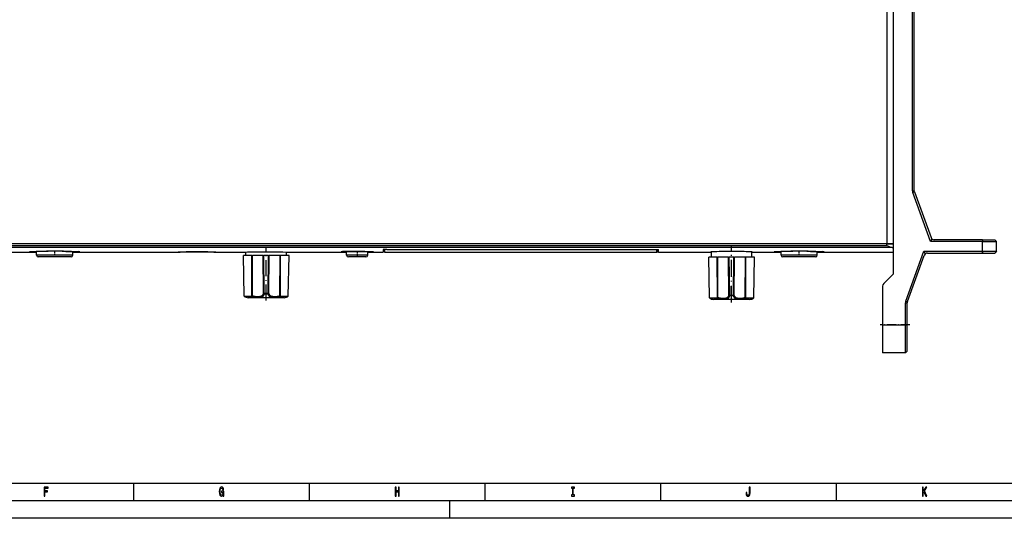
# Model space of a CAD drawing. Extents: x 0 to 841, y 0 to 594.
# Drawn here: x 278 to 558, y 0 to 142 of the extents above; entities that cross this region are included whole.
import ezdxf

# ---------------------------------------------------------------- set-up
doc = ezdxf.new("R2010")
doc.units = 0
doc.linetypes.add('DASHDOT', pattern=[18.5, 12, -3, 0.5, -3])
doc.layers.get('0').update_dxf_attribs({"linetype": 'CONTINUOUS'})

msp = doc.modelspace()

# ---------------------------------------------------------------- linework, layer by layer
at = {"color": 7}
for p, q in [((526.15, 256.12), (526.15, 69.52)), ((531.65, 93.26), (531.65, 256.12)), ((532.15, 93.26), (532.15, 256.12)), ((524.35, 242.42), (524.35, 78.12)), ((102.95, 77.18), (525.54, 77.18)), ((524.35, 78.12), (104.15, 78.12)), ((524.35, 78.12), (104.15, 78.12)), ((104.15, 77.68), (524.35, 77.68)), ((292.65, 75.81), (322.63, 75.81)), ((381.5, 75.81), (458.9, 75.81)), ((382, 76.58), (458.4, 76.58)), ((504.55, 75.81), (526.15, 75.81)), ((10, 10), (656, 10)), ((836, 5), (5, 5)), ((841, 0), (0, 0))]:
    msp.add_line(p, q, dxfattribs=at)
at = {"color": 7, "ltscale": 0.0125}
for p, q in [((531.65, 93.26), (532.15, 93.26)), ((531.74, 92.74), (532.21, 92.91)), ((551.55, 79.32), (551.55, 78.82)), ((551.55, 76.02), (551.55, 75.52)), ((529.74, 61.86), (530.21, 61.69)), ((529.65, 61.35), (530.15, 61.35)), ((529.65, 55.12), (530.15, 55.12))]:
    msp.add_line(p, q, dxfattribs=at)
at = {"color": 7, "ltscale": 0.370357}
msp.add_line((536.8, 78.82), (531.74, 92.74), dxfattribs=at)
at = {"color": 7, "ltscale": 0.344099}
msp.add_line((532.21, 92.91), (536.91, 79.98), dxfattribs=at)
at = {"color": 7, "ltscale": 0.020779}
msp.add_line((536.8, 78.82), (537.28, 79.5), dxfattribs=at)
at = {"color": 7, "ltscale": 0.368568}
msp.add_line((551.55, 78.82), (536.8, 78.82), dxfattribs=at)
at = {"color": 7, "ltscale": 0.342311}
msp.add_line((551.55, 79.32), (537.85, 79.32), dxfattribs=at)
at = {"color": 7, "linetype": 'DASHDOT', "ltscale": 0.015015}
msp.add_line((551.55, 79.37), (551.55, 78.77), dxfattribs=at)
at = {"color": 7, "ltscale": 0.0875}
for p, q in [((551.55, 79.32), (555.05, 79.32)), ((551.55, 75.52), (555.05, 75.52))]:
    msp.add_line(p, q, dxfattribs=at)
at = {"color": 7, "ltscale": 0.07}
for p, q in [((551.55, 76.02), (551.55, 78.82)), ((555.55, 76.02), (555.55, 78.82))]:
    msp.add_line(p, q, dxfattribs=at)
at = {"color": 7, "ltscale": 0.1}
for p, q in [((551.55, 78.82), (555.55, 78.82)), ((551.55, 76.02), (555.55, 76.02))]:
    msp.add_line(p, q, dxfattribs=at)
at = {"color": 7, "ltscale": 0.017678}
for p, q in [((555.05, 79.32), (555.55, 78.82)), ((555.55, 76.02), (555.05, 75.52)), ((529.65, 47.12), (530.15, 47.62))]:
    msp.add_line(p, q, dxfattribs=at)
at = {"color": 7, "ltscale": 0.20875}
for p, q in [((274, 75.81), (282.35, 75.81)), ((485.9, 75.81), (494.25, 75.81))]:
    msp.add_line(p, q, dxfattribs=at)
at = {"color": 7, "ltscale": 0.000498581}
for p, q in [((280.5, 75.89), (280.5, 75.91)), ((294.5, 75.89), (294.5, 75.91)), ((492.4, 75.89), (492.4, 75.91)), ((506.4, 75.89), (506.4, 75.91))]:
    msp.add_line(p, q, dxfattribs=at)
at = {"color": 7, "ltscale": 0.024944}
for p, q in [((282.35, 74.92), (282.35, 75.92)), ((292.65, 74.92), (292.65, 75.92)), ((494.25, 74.92), (494.25, 75.92)), ((504.55, 74.92), (504.55, 75.92))]:
    msp.add_line(p, q, dxfattribs=at)
at = {"color": 7, "linetype": 'DASHDOT', "ltscale": 0.035747}
for p, q in [((287.5, 74.8), (287.5, 76.23)), ((499.4, 74.8), (499.4, 76.23))]:
    msp.add_line(p, q, dxfattribs=at)
at = {"color": 7, "ltscale": 0.000838602}
msp.add_line((322.6, 75.81), (322.63, 75.81), dxfattribs=at)
at = {"color": 7, "linetype": 'DASHDOT', "ltscale": 0.001814}
msp.add_line((328, 75.87), (328, 75.8), dxfattribs=at)
at = {"color": 7, "ltscale": 0.000839365}
msp.add_line((333.36, 75.81), (333.4, 75.81), dxfattribs=at)
at = {"color": 7, "ltscale": 0.209093}
msp.add_line((333.36, 75.81), (341.73, 75.81), dxfattribs=at)
at = {"color": 7, "ltscale": 0.000754694}
msp.add_line((341.7, 75.81), (341.73, 75.81), dxfattribs=at)
at = {"color": 7, "ltscale": 0.005499}
msp.add_line((341.73, 75.81), (341.95, 75.81), dxfattribs=at)
at = {"color": 7, "ltscale": 0.02486}
for p, q in [((341.95, 74.82), (341.95, 75.82)), ((353.45, 74.82), (353.45, 75.82))]:
    msp.add_line(p, q, dxfattribs=at)
at = {"color": 7, "linetype": 'DASHDOT', "ltscale": 0.378564}
msp.add_line((347.7, 61.98), (347.7, 77.13), dxfattribs=at)
at = {"color": 7, "ltscale": 0.005498}
msp.add_line((353.45, 75.81), (353.67, 75.81), dxfattribs=at)
at = {"color": 7, "ltscale": 0.000755457}
msp.add_line((353.67, 75.81), (353.7, 75.81), dxfattribs=at)
at = {"color": 7, "ltscale": 0.423255}
msp.add_line((353.67, 75.81), (370.6, 75.81), dxfattribs=at)
at = {"color": 7, "ltscale": 0.000502777}
for p, q in [((369.15, 75.88), (369.15, 75.9)), ((378.05, 75.88), (378.05, 75.9))]:
    msp.add_line(p, q, dxfattribs=at)
at = {"color": 7, "ltscale": 0.024552}
msp.add_line((370.6, 74.92), (370.6, 75.9), dxfattribs=at)
at = {"color": 7, "linetype": 'DASHDOT', "ltscale": 0.04763}
msp.add_line((373.6, 76.17), (373.6, 74.26), dxfattribs=at)
at = {"color": 7, "ltscale": 0.024551}
msp.add_line((376.6, 74.92), (376.6, 75.9), dxfattribs=at)
at = {"color": 7, "ltscale": 0.11}
msp.add_line((376.6, 75.81), (381, 75.81), dxfattribs=at)
at = {"color": 7, "ltscale": 0.017528}
for p, q in [((381, 76.51), (381, 75.81)), ((459.4, 75.81), (459.4, 76.51))]:
    msp.add_line(p, q, dxfattribs=at)
at = {"color": 7, "ltscale": 0.01092}
for p, q in [((381.2, 76.11), (381.2, 76.55)), ((459.2, 76.11), (459.2, 76.55))]:
    msp.add_line(p, q, dxfattribs=at)
at = {"color": 7, "ltscale": 0.018901}
for p, q in [((381.5, 75.81), (381.5, 76.57)), ((458.9, 75.81), (458.9, 76.57))]:
    msp.add_line(p, q, dxfattribs=at)
at = {"color": 7, "ltscale": 0.374999}
msp.add_line((459.4, 75.81), (474.4, 75.81), dxfattribs=at)
at = {"color": 7, "ltscale": 0.039881}
for p, q in [((474.4, 74.32), (474.4, 75.92)), ((485.9, 74.32), (485.9, 75.92))]:
    msp.add_line(p, q, dxfattribs=at)
at = {"color": 7, "linetype": 'DASHDOT', "ltscale": 0.398692}
msp.add_line((480.15, 61.42), (480.15, 77.37), dxfattribs=at)
at = {"color": 7, "ltscale": 0.045}
for p, q in [((524.35, 78.12), (526.15, 78.12)), ((526.15, 78.12), (524.35, 78.12))]:
    msp.add_line(p, q, dxfattribs=at)
at = {"color": 7, "ltscale": 0.01115}
msp.add_line((524.35, 77.68), (524.35, 78.12), dxfattribs=at)
at = {"color": 7, "ltscale": 0.376807}
msp.add_line((529.74, 61.86), (534.89, 76.02), dxfattribs=at)
at = {"color": 7, "ltscale": 0.020778}
msp.add_line((535.37, 75.34), (534.89, 76.02), dxfattribs=at)
at = {"color": 7, "ltscale": 0.416362}
msp.add_line((534.89, 76.02), (551.55, 76.02), dxfattribs=at)
at = {"color": 7, "linetype": 'DASHDOT', "ltscale": 0.015}
msp.add_line((551.55, 75.47), (551.55, 76.07), dxfattribs=at)
at = {"color": 7, "ltscale": 0.190476}
for p, q in [((289.97, 74.92), (282.35, 74.92)), ((501.87, 74.92), (494.25, 74.92))]:
    msp.add_line(p, q, dxfattribs=at)
at = {"color": 7, "ltscale": 0.171983}
for p, q in [((289.73, 74.42), (282.85, 74.42)), ((501.63, 74.42), (494.75, 74.42))]:
    msp.add_line(p, q, dxfattribs=at)
at = {"color": 7, "ltscale": 0.060517}
for p, q in [((292.15, 74.42), (289.73, 74.42)), ((504.05, 74.42), (501.63, 74.42))]:
    msp.add_line(p, q, dxfattribs=at)
at = {"color": 7, "ltscale": 0.067024}
for p, q in [((292.65, 74.92), (289.97, 74.92)), ((504.55, 74.92), (501.87, 74.92))]:
    msp.add_line(p, q, dxfattribs=at)
at = {"color": 7, "ltscale": 0.059682}
for p, q in [((343.58, 74.82), (341.2, 74.82)), ((354.2, 74.82), (351.81, 74.82))]:
    msp.add_line(p, q, dxfattribs=at)
at = {"color": 7, "ltscale": 0.289413}
for p, q in [((341.4, 63.25), (341.2, 74.82)), ((353.99, 63.25), (354.2, 74.82)), ((473.85, 62.75), (473.65, 74.32)), ((486.44, 62.75), (486.65, 74.32))]:
    msp.add_line(p, q, dxfattribs=at)
at = {"color": 7, "ltscale": 0.288606}
for p, q in [((343.66, 63.28), (343.58, 74.82)), ((351.73, 63.28), (351.81, 74.82)), ((476.1, 62.78), (476.02, 74.32)), ((484.17, 62.78), (484.25, 74.32))]:
    msp.add_line(p, q, dxfattribs=at)
at = {"color": 7, "ltscale": 0.004336}
for p, q in [((343.58, 74.82), (343.76, 74.82)), ((351.64, 74.82), (351.81, 74.82))]:
    msp.add_line(p, q, dxfattribs=at)
at = {"color": 7, "ltscale": 0.285699}
for p, q in [((343.83, 63.39), (343.76, 74.82)), ((351.56, 63.39), (351.64, 74.82)), ((476.27, 62.89), (476.2, 74.32)), ((484, 62.89), (484.08, 74.32))]:
    msp.add_line(p, q, dxfattribs=at)
at = {"color": 7, "ltscale": 0.077168}
for p, q in [((346.84, 74.82), (343.76, 74.82)), ((351.64, 74.82), (348.55, 74.82))]:
    msp.add_line(p, q, dxfattribs=at)
at = {"color": 7, "ltscale": 0.00552}
msp.add_line((346.84, 74.82), (347.06, 74.82), dxfattribs=at)
at = {"color": 7, "ltscale": 0.271528}
for p, q in [((346.95, 63.96), (346.84, 74.82)), ((347.17, 63.96), (347.06, 74.82)), ((348.22, 63.96), (348.33, 74.82)), ((348.44, 63.96), (348.55, 74.82)), ((479.39, 63.46), (479.28, 74.32)), ((480.66, 63.46), (480.77, 74.32)), ((480.88, 63.46), (480.99, 74.32))]:
    msp.add_line(p, q, dxfattribs=at)
at = {"color": 7, "ltscale": 0.031589}
msp.add_line((348.33, 74.82), (347.06, 74.82), dxfattribs=at)
at = {"color": 7, "ltscale": 0.005519}
msp.add_line((348.33, 74.82), (348.55, 74.82), dxfattribs=at)
at = {"color": 7, "ltscale": 0.009181}
msp.add_line((370.96, 74.92), (370.6, 74.92), dxfattribs=at)
at = {"color": 7, "ltscale": 0.140819}
msp.add_line((376.6, 74.92), (370.96, 74.92), dxfattribs=at)
at = {"color": 7, "ltscale": 0.007652}
msp.add_line((371.4, 74.42), (371.1, 74.42), dxfattribs=at)
at = {"color": 7, "ltscale": 0.117348}
msp.add_line((376.1, 74.42), (371.4, 74.42), dxfattribs=at)
at = {"color": 7, "ltscale": 0.059451}
msp.add_line((476.02, 74.32), (473.65, 74.32), dxfattribs=at)
at = {"color": 7, "ltscale": 0.004333}
msp.add_line((476.02, 74.32), (476.2, 74.32), dxfattribs=at)
at = {"color": 7, "ltscale": 0.077088}
msp.add_line((479.28, 74.32), (476.2, 74.32), dxfattribs=at)
at = {"color": 7, "ltscale": 0.005513}
msp.add_line((479.28, 74.32), (479.5, 74.32), dxfattribs=at)
at = {"color": 7, "ltscale": 0.03159}
msp.add_line((480.77, 74.32), (479.5, 74.32), dxfattribs=at)
at = {"color": 7, "ltscale": 0.271529}
msp.add_line((479.61, 63.46), (479.5, 74.32), dxfattribs=at)
at = {"color": 7, "ltscale": 0.005525}
msp.add_line((480.77, 74.32), (480.99, 74.32), dxfattribs=at)
at = {"color": 7, "ltscale": 0.077248}
msp.add_line((484.08, 74.32), (480.99, 74.32), dxfattribs=at)
at = {"color": 7, "ltscale": 0.004338}
msp.add_line((484.08, 74.32), (484.25, 74.32), dxfattribs=at)
at = {"color": 7, "ltscale": 0.059914}
msp.add_line((486.65, 74.32), (484.25, 74.32), dxfattribs=at)
at = {"color": 7, "ltscale": 0.350549}
msp.add_line((530.21, 61.69), (535, 74.86), dxfattribs=at)
at = {"color": 7, "ltscale": 0.390105}
msp.add_line((535.94, 75.52), (551.55, 75.52), dxfattribs=at)
at = {"color": 7, "ltscale": 0.095712}
msp.add_line((523.44, 66.81), (526.15, 69.52), dxfattribs=at)
at = {"color": 7, "ltscale": 0.274644}
msp.add_line((523.15, 66.11), (523.15, 55.12), dxfattribs=at)
at = {"color": 7, "ltscale": 0.05381}
for p, q in [((341.4, 63.25), (343.55, 63.25)), ((351.84, 63.25), (353.99, 63.25))]:
    msp.add_line(p, q, dxfattribs=at)
at = {"color": 7, "ltscale": 0.150268}
msp.add_line((348.61, 62.82), (342.6, 62.82), dxfattribs=at)
at = {"color": 7, "ltscale": 0.005164}
for p, q in [((343.66, 63.28), (343.83, 63.39)), ((351.56, 63.39), (351.73, 63.28))]:
    msp.add_line(p, q, dxfattribs=at)
at = {"color": 7, "ltscale": 0.001988}
for p, q in [((347.12, 63.9), (347.17, 63.96)), ((348.22, 63.96), (348.28, 63.9)), ((480.66, 63.46), (480.71, 63.4))]:
    msp.add_line(p, q, dxfattribs=at)
at = {"color": 7, "ltscale": 0.002491}
for p, q in [((347.18, 63.82), (347.12, 63.9)), ((348.22, 63.82), (348.28, 63.9)), ((480.65, 63.32), (480.71, 63.4))]:
    msp.add_line(p, q, dxfattribs=at)
at = {"color": 7, "ltscale": 0.026157}
for p, q in [((348.22, 63.96), (347.17, 63.96)), ((480.66, 63.46), (479.61, 63.46))]:
    msp.add_line(p, q, dxfattribs=at)
at = {"color": 7, "ltscale": 0.026021}
for p, q in [((348.22, 63.82), (347.18, 63.82)), ((480.65, 63.32), (479.61, 63.32))]:
    msp.add_line(p, q, dxfattribs=at)
at = {"color": 7, "ltscale": 0.104732}
msp.add_line((352.8, 62.82), (348.61, 62.82), dxfattribs=at)
at = {"color": 7, "ltscale": 0.053592}
msp.add_line((473.85, 62.75), (475.99, 62.75), dxfattribs=at)
at = {"color": 7, "ltscale": 0.150037}
msp.add_line((481.05, 62.32), (475.05, 62.32), dxfattribs=at)
at = {"color": 7, "ltscale": 0.005161}
msp.add_line((476.1, 62.78), (476.27, 62.89), dxfattribs=at)
at = {"color": 7, "ltscale": 0.001987}
msp.add_line((479.55, 63.4), (479.61, 63.46), dxfattribs=at)
at = {"color": 7, "ltscale": 0.002492}
msp.add_line((479.61, 63.32), (479.55, 63.4), dxfattribs=at)
at = {"color": 7, "ltscale": 0.104962}
msp.add_line((485.25, 62.32), (481.05, 62.32), dxfattribs=at)
at = {"color": 7, "ltscale": 0.005166}
msp.add_line((484, 62.89), (484.17, 62.78), dxfattribs=at)
at = {"color": 7, "ltscale": 0.054028}
msp.add_line((484.28, 62.75), (486.44, 62.75), dxfattribs=at)
at = {"color": 7, "ltscale": 0.155592}
for p, q in [((529.65, 55.12), (529.65, 61.35)), ((530.15, 55.12), (530.15, 61.35))]:
    msp.add_line(p, q, dxfattribs=at)
at = {"color": 7, "linetype": 'DASHDOT', "ltscale": 0.210014}
msp.add_line((530.85, 55.12), (522.45, 55.12), dxfattribs=at)
at = {"color": 7, "ltscale": 0.2}
for p, q in [((523.15, 55.12), (523.15, 47.12)), ((529.65, 47.12), (529.65, 55.12))]:
    msp.add_line(p, q, dxfattribs=at)
at = {"color": 7, "ltscale": 0.1625}
for p, q in [((523.15, 55.12), (529.65, 55.12)), ((529.65, 47.12), (523.15, 47.12))]:
    msp.add_line(p, q, dxfattribs=at)
at = {"color": 7, "ltscale": 0.1875}
msp.add_line((530.15, 47.62), (530.15, 55.12), dxfattribs=at)
at = {"color": 7, "ltscale": 0.125}
for p, q in [((310, 5), (310, 10)), ((360, 5), (360, 10)), ((410, 5), (410, 10)), ((460, 5), (460, 10)), ((510, 5), (510, 10)), ((400, 0), (400, 5))]:
    msp.add_line(p, q, dxfattribs=at)
at = {"color": 7}
for points in [[(280.35, 75.88), (280.35, 75.88), (280.35, 75.88), (280.35, 75.88), (280.38, 75.89), (280.42, 75.9), (280.47, 75.91), (280.54, 75.92), (280.73, 75.93), (280.97, 75.95), (281.28, 75.97), (281.63, 75.99), (282.27, 76.02), (283, 76.05), (283.82, 76.07), (284.72, 76.09), (285.67, 76.1), (286.66, 76.11), (287.66, 76.11), (288.66, 76.11), (289.64, 76.1), (290.58, 76.08), (291.45, 76.06), (292.25, 76.04), (292.95, 76.01), (293.36, 75.99), (293.72, 75.97), (294.02, 75.95), (294.26, 75.93), (294.45, 75.92), (294.52, 75.91), (294.58, 75.9), (294.61, 75.89), (294.64, 75.88), (294.64, 75.88), (294.65, 75.88), (294.65, 75.88)], [(282.35, 75.81), (281.65, 75.82), (281.26, 75.82), (280.94, 75.83), (280.68, 75.84), (280.58, 75.84), (280.49, 75.85), (280.43, 75.85), (280.38, 75.86), (280.36, 75.86), (280.36, 75.87), (280.35, 75.87), (280.35, 75.87), (280.35, 75.88)], [(280.5, 75.89), (280.5, 75.89), (280.5, 75.89), (280.5, 75.88), (280.53, 75.88), (280.56, 75.87), (280.62, 75.86), (280.77, 75.85), (280.97, 75.85), (281.24, 75.84), (281.56, 75.83), (281.93, 75.83), (282.35, 75.83)], [(290.04, 76.03), (289.34, 76.04), (288.61, 76.05), (287.59, 76.05), (286.58, 76.05), (285.83, 76.04), (285.13, 76.03), (284.47, 76.01), (283.87, 76), (283.35, 75.98), (282.92, 75.96), (282.69, 75.95), (282.49, 75.93), (282.35, 75.92), (282.29, 75.91), (282.25, 75.91), (282.22, 75.9), (282.2, 75.9), (282.2, 75.89), (282.2, 75.89), (282.2, 75.89)], [(290.04, 76.03), (290.69, 76.01), (291.27, 75.99), (291.77, 75.97), (292.18, 75.95), (292.4, 75.94), (292.57, 75.93), (292.64, 75.92), (292.7, 75.91), (292.74, 75.91), (292.77, 75.9), (292.79, 75.9), (292.79, 75.89), (292.8, 75.89)], [(292.65, 75.83), (293.06, 75.83), (293.43, 75.83), (293.75, 75.84), (294.02, 75.85), (294.23, 75.85), (294.38, 75.86), (294.44, 75.87), (294.47, 75.88), (294.49, 75.88), (294.49, 75.89), (294.5, 75.89), (294.5, 75.89)], [(294.65, 75.88), (294.65, 75.87), (294.64, 75.87), (294.64, 75.87), (294.63, 75.86), (294.61, 75.86), (294.56, 75.85), (294.5, 75.85), (294.41, 75.84), (294.31, 75.84), (294.06, 75.83), (293.73, 75.82), (293.34, 75.82), (292.65, 75.81)], [(322.6, 75.81), (322.6, 75.81), (322.62, 75.81), (322.74, 75.81), (323.18, 75.82), (324.22, 75.84), (325.44, 75.85), (326.87, 75.86), (328.12, 75.87), (329.37, 75.86), (330.77, 75.85), (331.95, 75.84), (332.81, 75.82), (333.25, 75.81), (333.37, 75.81), (333.39, 75.81), (333.4, 75.81)], [(333.36, 75.81), (333.22, 75.81), (332.64, 75.81), (331.1, 75.83), (329.5, 75.84), (328, 75.85), (326.49, 75.84), (324.89, 75.83), (323.23, 75.81), (322.77, 75.81), (322.63, 75.81)], [(341.7, 75.81), (341.7, 75.81), (341.72, 75.81), (341.86, 75.81), (342.34, 75.83), (343.31, 75.84), (344.62, 75.86), (345.9, 75.87), (347.27, 75.88), (348.68, 75.88), (350.02, 75.87), (351.25, 75.86), (352.45, 75.84), (353.28, 75.82), (353.59, 75.81), (353.68, 75.81), (353.69, 75.81), (353.7, 75.81)], [(369, 75.88), (369, 75.88), (369, 75.88), (369.02, 75.88), (369.04, 75.89), (369.08, 75.89), (369.18, 75.91), (369.32, 75.92), (369.59, 75.93), (369.95, 75.95), (370.38, 75.96), (371.05, 75.98), (371.81, 76), (372.63, 76), (373.49, 76.01), (374.35, 76.01), (375.18, 76), (375.96, 75.99), (376.65, 75.97), (377.1, 75.95), (377.49, 75.94), (377.79, 75.92), (377.95, 75.91), (378.07, 75.9), (378.12, 75.89), (378.15, 75.89), (378.18, 75.88), (378.19, 75.88), (378.19, 75.88), (378.2, 75.88)], [(370.6, 75.82), (369.96, 75.83), (369.57, 75.84), (369.37, 75.84), (369.21, 75.85), (369.09, 75.86), (369.05, 75.86), (369.02, 75.87), (369, 75.87), (369, 75.87), (369, 75.88)], [(375.73, 75.99), (374.94, 76), (374.11, 76.01), (373.25, 76.01), (372.41, 76), (371.61, 75.99), (370.88, 75.98), (370.26, 75.96), (369.87, 75.94), (369.56, 75.93), (369.4, 75.92), (369.27, 75.91), (369.23, 75.9), (369.19, 75.9), (369.17, 75.89), (369.15, 75.89), (369.15, 75.88), (369.15, 75.88)], [(369.15, 75.88), (369.15, 75.88), (369.15, 75.88), (369.17, 75.87), (369.2, 75.87), (369.24, 75.86), (369.36, 75.86), (369.52, 75.85), (369.85, 75.84), (370.27, 75.84), (370.6, 75.83)], [(375.11, 75.95), (374.4, 75.96), (373.65, 75.96), (372.9, 75.96), (372.19, 75.95), (371.56, 75.94), (371.13, 75.93), (370.8, 75.92), (370.62, 75.91), (370.54, 75.9), (370.48, 75.89), (370.46, 75.89), (370.45, 75.89), (370.45, 75.88), (370.45, 75.88)], [(375.11, 75.95), (375.73, 75.94), (376.14, 75.93), (376.38, 75.92), (376.57, 75.91), (376.65, 75.9), (376.71, 75.89), (376.73, 75.89), (376.74, 75.89), (376.75, 75.88), (376.75, 75.88)], [(375.73, 75.99), (376.44, 75.97), (376.91, 75.96), (377.31, 75.94), (377.63, 75.93), (377.79, 75.92), (377.91, 75.91), (377.96, 75.9), (378, 75.9), (378.03, 75.89), (378.04, 75.89), (378.04, 75.88), (378.05, 75.88)], [(378.2, 75.88), (378.19, 75.87), (378.19, 75.87), (378.17, 75.87), (378.14, 75.86), (378.1, 75.86), (377.99, 75.85), (377.82, 75.84), (377.5, 75.83), (377.09, 75.83), (376.6, 75.82)], [(378.05, 75.88), (378.04, 75.88), (378.04, 75.88), (378.02, 75.87), (377.99, 75.87), (377.95, 75.86), (377.83, 75.86), (377.67, 75.85), (377.34, 75.84), (376.92, 75.84), (376.6, 75.83)], [(382, 76.58), (381.69, 76.57), (381.44, 76.57), (381.27, 76.56), (381.16, 76.55), (381.08, 76.54), (381.03, 76.53), (381.01, 76.52), (381, 76.51), (381, 76.51), (381, 76.51)], [(381.32, 75.87), (381.12, 75.86), (381.03, 75.86), (381.01, 75.85), (381, 75.85), (381, 75.85), (381, 75.85)], [(458.4, 76.58), (458.71, 76.57), (458.95, 76.57), (459.12, 76.56), (459.23, 76.55), (459.32, 76.54), (459.36, 76.53), (459.38, 76.52), (459.39, 76.51), (459.4, 76.51), (459.4, 76.51)], [(459.07, 75.87), (459.27, 75.86), (459.36, 75.86), (459.39, 75.85), (459.39, 75.85), (459.4, 75.85), (459.4, 75.85)], [(474.15, 75.88), (474.15, 75.88), (474.15, 75.88), (474.15, 75.88), (474.17, 75.89), (474.21, 75.89), (474.25, 75.9), (474.31, 75.91), (474.47, 75.92), (474.67, 75.94), (474.93, 75.95), (475.39, 75.98), (475.95, 76), (476.6, 76.02), (477.31, 76.03), (478.08, 76.05), (478.89, 76.06), (479.72, 76.06), (480.57, 76.06), (481.4, 76.06), (482.21, 76.05), (482.98, 76.03), (483.7, 76.02), (484.34, 76), (484.9, 75.98), (485.37, 75.95), (485.62, 75.94), (485.83, 75.92), (485.98, 75.91), (486.04, 75.9), (486.09, 75.89), (486.12, 75.89), (486.14, 75.88), (486.14, 75.88), (486.15, 75.88), (486.15, 75.88)], [(492.25, 75.88), (492.25, 75.88), (492.25, 75.88), (492.25, 75.88), (492.28, 75.89), (492.32, 75.9), (492.37, 75.91), (492.44, 75.92), (492.63, 75.93), (492.87, 75.95), (493.18, 75.97), (493.53, 75.99), (494.17, 76.02), (494.9, 76.05), (495.72, 76.07), (496.62, 76.09), (497.57, 76.1), (498.56, 76.11), (499.56, 76.11), (500.56, 76.11), (501.54, 76.1), (502.48, 76.08), (503.35, 76.06), (504.15, 76.04), (504.85, 76.01), (505.26, 75.99), (505.62, 75.97), (505.92, 75.95), (506.16, 75.93), (506.35, 75.92), (506.42, 75.91), (506.48, 75.9), (506.51, 75.89), (506.54, 75.88), (506.54, 75.88), (506.55, 75.88), (506.55, 75.88)], [(494.25, 75.81), (493.55, 75.82), (493.16, 75.82), (492.84, 75.83), (492.58, 75.84), (492.48, 75.84), (492.39, 75.85), (492.33, 75.85), (492.28, 75.86), (492.26, 75.86), (492.26, 75.87), (492.25, 75.87), (492.25, 75.87), (492.25, 75.88)], [(492.4, 75.89), (492.4, 75.89), (492.4, 75.89), (492.4, 75.88), (492.43, 75.88), (492.46, 75.87), (492.52, 75.86), (492.67, 75.85), (492.87, 75.85), (493.14, 75.84), (493.46, 75.83), (493.83, 75.83), (494.25, 75.83)], [(501.94, 76.03), (501.24, 76.04), (500.51, 76.05), (499.49, 76.05), (498.48, 76.05), (497.73, 76.04), (497.03, 76.03), (496.37, 76.01), (495.77, 76), (495.25, 75.98), (494.82, 75.96), (494.59, 75.95), (494.39, 75.93), (494.25, 75.92), (494.19, 75.91), (494.15, 75.91), (494.12, 75.9), (494.1, 75.9), (494.1, 75.89), (494.1, 75.89), (494.1, 75.89)], [(501.94, 76.03), (502.59, 76.01), (503.17, 75.99), (503.67, 75.97), (504.08, 75.95), (504.3, 75.94), (504.47, 75.93), (504.54, 75.92), (504.6, 75.91), (504.64, 75.91), (504.67, 75.9), (504.69, 75.9), (504.69, 75.89), (504.7, 75.89)], [(504.55, 75.83), (504.96, 75.83), (505.33, 75.83), (505.65, 75.84), (505.92, 75.85), (506.13, 75.85), (506.28, 75.86), (506.34, 75.87), (506.37, 75.88), (506.39, 75.88), (506.39, 75.89), (506.4, 75.89), (506.4, 75.89)], [(506.55, 75.88), (506.55, 75.87), (506.54, 75.87), (506.54, 75.87), (506.53, 75.86), (506.51, 75.86), (506.46, 75.85), (506.4, 75.85), (506.31, 75.84), (506.21, 75.84), (505.96, 75.83), (505.63, 75.82), (505.24, 75.82), (504.55, 75.81)], [(524.35, 77.68), (524.59, 77.55), (524.76, 77.46), (524.92, 77.38), (525, 77.35), (525.08, 77.31), (525.16, 77.28), (525.24, 77.25), (525.32, 77.22), (525.39, 77.2), (525.47, 77.19), (525.54, 77.18)], [(525.54, 77.18), (525.72, 77.16), (525.87, 77.14), (525.95, 77.13), (526.02, 77.11), (526.08, 77.1), (526.1, 77.09), (526.11, 77.08), (526.13, 77.07), (526.14, 77.07), (526.14, 77.06), (526.15, 77.05)], [(343.55, 63.25), (343.62, 63.21), (343.7, 63.17), (343.77, 63.14), (343.85, 63.11), (343.93, 63.08), (344, 63.05), (344.08, 63.03), (344.16, 63.01), (344.24, 62.99), (344.32, 62.97), (344.48, 62.94), (344.64, 62.92), (344.8, 62.91), (344.95, 62.89), (345.11, 62.89), (345.26, 62.88), (345.4, 62.88), (345.55, 62.88), (345.69, 62.89), (345.83, 62.9), (345.96, 62.91), (346.09, 62.93), (346.21, 62.95), (346.27, 62.97), (346.33, 62.98), (346.39, 63), (346.45, 63.02), (346.51, 63.04), (346.56, 63.07), (346.61, 63.1), (346.66, 63.13), (346.71, 63.16), (346.76, 63.19), (346.81, 63.23), (346.85, 63.27), (346.89, 63.32), (346.93, 63.36), (346.97, 63.41), (347.01, 63.46), (347.04, 63.52), (347.07, 63.57), (347.1, 63.63), (347.13, 63.7), (347.15, 63.76), (347.18, 63.82)], [(343.83, 63.39), (343.9, 63.36), (343.98, 63.34), (344.05, 63.31), (344.13, 63.29), (344.2, 63.27), (344.28, 63.25), (344.36, 63.24), (344.44, 63.23), (344.59, 63.2), (344.75, 63.19), (344.9, 63.18), (345.06, 63.17), (345.21, 63.17), (345.36, 63.17), (345.5, 63.17), (345.65, 63.18), (345.79, 63.19), (345.92, 63.2), (345.99, 63.21), (346.05, 63.22), (346.12, 63.24), (346.18, 63.25), (346.24, 63.27), (346.3, 63.29), (346.35, 63.31), (346.41, 63.34), (346.46, 63.36), (346.51, 63.39), (346.56, 63.42), (346.61, 63.46), (346.66, 63.5), (346.7, 63.54), (346.74, 63.58), (346.78, 63.63), (346.81, 63.68), (346.84, 63.73), (346.87, 63.78), (346.9, 63.84), (346.93, 63.9), (346.95, 63.96)], [(348.22, 63.82), (348.26, 63.72), (348.28, 63.66), (348.3, 63.61), (348.33, 63.56), (348.35, 63.52), (348.38, 63.47), (348.41, 63.43), (348.44, 63.39), (348.47, 63.35), (348.51, 63.31), (348.54, 63.27), (348.58, 63.24), (348.62, 63.2), (348.66, 63.17), (348.7, 63.15), (348.74, 63.12), (348.78, 63.09)], [(348.44, 63.96), (348.48, 63.87), (348.52, 63.78), (348.54, 63.74), (348.57, 63.7), (348.59, 63.66), (348.62, 63.63), (348.65, 63.59), (348.68, 63.56), (348.71, 63.53), (348.74, 63.5), (348.77, 63.47), (348.81, 63.44), (348.84, 63.41), (348.88, 63.39), (348.96, 63.35)], [(348.78, 63.09), (348.83, 63.07), (348.89, 63.04), (348.94, 63.02), (349, 63), (349.05, 62.98), (349.11, 62.97), (349.17, 62.95), (349.23, 62.94), (349.36, 62.92), (349.48, 62.9), (349.62, 62.89), (349.75, 62.89), (349.89, 62.88), (350.03, 62.88), (350.18, 62.88), (350.32, 62.89), (350.47, 62.9), (350.62, 62.91), (350.78, 62.93), (350.93, 62.95), (351.09, 62.98), (351.17, 62.99), (351.24, 63.01), (351.32, 63.03), (351.4, 63.06), (351.48, 63.08), (351.55, 63.11), (351.63, 63.14), (351.7, 63.17), (351.77, 63.21), (351.84, 63.25)], [(348.96, 63.35), (349.02, 63.32), (349.07, 63.3), (349.13, 63.28), (349.19, 63.26), (349.26, 63.24), (349.32, 63.23), (349.38, 63.22), (349.45, 63.21), (349.59, 63.19), (349.73, 63.18), (349.87, 63.17), (350.02, 63.17), (350.17, 63.17), (350.32, 63.17), (350.48, 63.18), (350.63, 63.19), (350.79, 63.2), (350.95, 63.22), (351.03, 63.24), (351.11, 63.25), (351.18, 63.27), (351.26, 63.29), (351.34, 63.31), (351.41, 63.34), (351.49, 63.36), (351.56, 63.39)], [(475.99, 62.75), (476.06, 62.71), (476.14, 62.67), (476.21, 62.64), (476.29, 62.61), (476.37, 62.58), (476.45, 62.55), (476.52, 62.53), (476.6, 62.51), (476.68, 62.49), (476.76, 62.47), (476.92, 62.44), (477.08, 62.42), (477.24, 62.41), (477.39, 62.39), (477.55, 62.39), (477.7, 62.38), (477.84, 62.38), (477.99, 62.38), (478.13, 62.39), (478.27, 62.4), (478.4, 62.41), (478.53, 62.43), (478.65, 62.45), (478.71, 62.47), (478.77, 62.48), (478.83, 62.5), (478.89, 62.52), (478.95, 62.54), (479, 62.57), (479.05, 62.6), (479.1, 62.63), (479.15, 62.66), (479.2, 62.69), (479.25, 62.73), (479.29, 62.77), (479.33, 62.82), (479.37, 62.86), (479.41, 62.91), (479.44, 62.96), (479.48, 63.02), (479.51, 63.07), (479.54, 63.13), (479.57, 63.2), (479.59, 63.26), (479.61, 63.32)], [(476.27, 62.89), (476.34, 62.86), (476.42, 62.84), (476.49, 62.81), (476.57, 62.79), (476.64, 62.77), (476.72, 62.75), (476.8, 62.74), (476.88, 62.73), (477.03, 62.7), (477.19, 62.69), (477.35, 62.68), (477.5, 62.67), (477.65, 62.67), (477.8, 62.67), (477.94, 62.67), (478.09, 62.68), (478.23, 62.69), (478.36, 62.7), (478.43, 62.71), (478.49, 62.72), (478.55, 62.74), (478.62, 62.75), (478.68, 62.77), (478.74, 62.79), (478.79, 62.81), (478.85, 62.84), (478.9, 62.86), (478.95, 62.89), (479, 62.92), (479.05, 62.96), (479.09, 63), (479.14, 63.04), (479.18, 63.08), (479.21, 63.13), (479.25, 63.18), (479.28, 63.23), (479.31, 63.28), (479.34, 63.34), (479.37, 63.4), (479.39, 63.46)], [(480.65, 63.32), (480.69, 63.22), (480.72, 63.16), (480.74, 63.11), (480.76, 63.06), (480.79, 63.02), (480.82, 62.97), (480.85, 62.93), (480.88, 62.89), (480.91, 62.85), (480.95, 62.81), (480.98, 62.77), (481.02, 62.74), (481.06, 62.7), (481.1, 62.67), (481.14, 62.65), (481.18, 62.62), (481.22, 62.59)], [(480.88, 63.46), (480.91, 63.37), (480.96, 63.28), (480.98, 63.24), (481, 63.2), (481.03, 63.16), (481.06, 63.13), (481.08, 63.09), (481.11, 63.06), (481.15, 63.03), (481.18, 63), (481.21, 62.97), (481.25, 62.94), (481.28, 62.91), (481.32, 62.89), (481.4, 62.85)], [(481.22, 62.59), (481.27, 62.57), (481.33, 62.54), (481.38, 62.52), (481.44, 62.5), (481.49, 62.48), (481.55, 62.47), (481.61, 62.45), (481.67, 62.44), (481.8, 62.42), (481.92, 62.4), (482.06, 62.39), (482.19, 62.39), (482.33, 62.38), (482.47, 62.38), (482.62, 62.38), (482.76, 62.39), (482.91, 62.4), (483.07, 62.41), (483.22, 62.43), (483.37, 62.45), (483.53, 62.48), (483.61, 62.49), (483.69, 62.51), (483.76, 62.53), (483.84, 62.56), (483.92, 62.58), (483.99, 62.61), (484.07, 62.64), (484.14, 62.67), (484.21, 62.71), (484.28, 62.75)], [(481.4, 62.85), (481.46, 62.82), (481.51, 62.8), (481.57, 62.78), (481.63, 62.76), (481.69, 62.74), (481.76, 62.73), (481.82, 62.72), (481.89, 62.71), (482.02, 62.69), (482.17, 62.68), (482.31, 62.67), (482.46, 62.67), (482.61, 62.67), (482.76, 62.67), (482.92, 62.68), (483.07, 62.69), (483.23, 62.7), (483.39, 62.72), (483.47, 62.74), (483.55, 62.75), (483.63, 62.77), (483.7, 62.79), (483.78, 62.81), (483.86, 62.84), (483.93, 62.86), (484, 62.89)]]:
    msp.add_lwpolyline(points, dxfattribs=at)
for points in [[(284.5, 6.35), (284.73, 6.35), (284.73, 7.5), (285.44, 7.5), (285.44, 7.8), (284.73, 7.8), (284.73, 8.55), (285.61, 8.55), (285.61, 8.85), (284.5, 8.85)], [(335.45, 6.69), (335.49, 6.35), (335.61, 6.35), (335.61, 7.7), (334.99, 7.7), (334.99, 7.39), (335.37, 7.39), (335.37, 7.37), (335.35, 7.04), (335.27, 6.8), (335.15, 6.64), (335, 6.59), (334.83, 6.66), (334.7, 6.85), (334.62, 7.17), (334.59, 7.61), (334.62, 8.05), (334.7, 8.37), (334.83, 8.56), (335.01, 8.63), (335.13, 8.59), (335.23, 8.49), (335.31, 8.32), (335.35, 8.1), (335.59, 8.1), (335.53, 8.44), (335.41, 8.7), (335.24, 8.86), (335.02, 8.92), (334.75, 8.83), (334.53, 8.57), (334.4, 8.15), (334.35, 7.6), (334.4, 7.05), (334.53, 6.63), (334.73, 6.37), (334.98, 6.28), (335.12, 6.31), (335.25, 6.38), (335.36, 6.51)], [(384.43, 6.35), (384.66, 6.35), (384.66, 7.52), (385.34, 7.52), (385.34, 6.35), (385.57, 6.35), (385.57, 8.85), (385.34, 8.85), (385.34, 7.83), (384.66, 7.83), (384.66, 8.85), (384.43, 8.85)], [(434.89, 6.65), (434.57, 6.65), (434.57, 6.35), (435.43, 6.35), (435.43, 6.65), (435.11, 6.65), (435.11, 8.55), (435.43, 8.55), (435.43, 8.85), (434.57, 8.85), (434.57, 8.55), (434.89, 8.55)], [(485.2, 7.18), (485.18, 6.91), (485.13, 6.73), (485.02, 6.62), (484.86, 6.58), (484.7, 6.62), (484.6, 6.72), (484.53, 6.9), (484.52, 7.17), (484.52, 7.35), (484.3, 7.35), (484.3, 7.17), (484.33, 6.77), (484.43, 6.49), (484.6, 6.34), (484.86, 6.28), (485.11, 6.34), (485.29, 6.49), (485.39, 6.76), (485.42, 7.16), (485.42, 8.85), (485.2, 8.85)], [(534.47, 6.35), (534.69, 6.35), (534.69, 7.24), (534.89, 7.56), (535.47, 6.35), (535.74, 6.35), (535.05, 7.8), (535.72, 8.85), (535.42, 8.85), (534.69, 7.69), (534.69, 8.85), (534.47, 8.85)]]:
    msp.add_lwpolyline(points, close=True, dxfattribs=at)
for centre, radius, start, end in [((533.15, 93.26), 1.5, 180, 200), ((533.15, 93.26), 1, 180, 200), ((537.85, 80.32), 1, 200, 270), ((381.5, 76.11), 0.3, 179.0556, 270.0022), ((458.9, 76.11), 0.3, 270, 0), ((282.85, 74.92), 0.5, 180, 270), ((292.15, 74.92), 0.5, 270, 0), ((371.1, 74.92), 0.5, 180, 270), ((376.1, 74.92), 0.5, 270, 0), ((494.75, 74.92), 0.5, 180, 270), ((504.05, 74.92), 0.5, 270, 0), ((535.94, 74.52), 1, 90, 160), ((524.15, 66.11), 1, 135, 180), ((342.6, 64.72), 1.9, 230.9125, 270), ((343.55, 63.44), 0.194, 268.8808, 302.5614), ((347.25, 64.57), 0.675, 243.9978, 258.8387), ((348.14, 64.57), 0.675, 281.1613, 296.0022), ((351.84, 63.44), 0.194, 237.4386, 271.1196), ((352.8, 64.72), 1.9, 270, 309.0875), ((475.05, 64.22), 1.9, 230.9125, 270), ((476, 62.94), 0.194, 268.8831, 302.6078), ((479.68, 64.06), 0.672, 243.9527, 258.8419), ((480.58, 64.07), 0.678, 281.1644, 295.9574), ((484.28, 62.94), 0.195, 237.4848, 271.1219), ((485.25, 64.22), 1.9, 270, 309.0875), ((531.15, 61.35), 1.5, 160, 180), ((531.15, 61.35), 1, 160, 180)]:
    msp.add_arc(centre, radius, start, end, dxfattribs=at)
for centre, major_axis, ratio, start_param, end_param in [((285.81, 76.01), (5.32, 0.13), 0.024562, 3.005654, 3.141021), ((292.56, 76.08), (10.36, 0.19), 0.015332, 3.141572, 3.311828), ((282.51, 76.08), (10.28, -0.19), 0.015391, 6.112486, 6.283156), ((290.31, 75.99), (4.18, -0.1), 0.027651, 0.000608, 0.33531), ((375.52, 75.94), (5.07, 0.06), 0.016263, 3.141788, 3.385202), ((371.64, 75.94), (5.1, -0.06), 0.016219, 6.040278, 6.282936), ((492.01, 76.25), (17.86, 0.37), 0.012385, 3.141374, 3.308826), ((468.1, 76.25), (18.05, -0.38), 0.012319, 6.11684, 6.283403), ((497.71, 76.01), (5.32, 0.13), 0.024562, 3.005653, 3.141021), ((504.46, 76.08), (10.36, 0.19), 0.015332, 3.141572, 3.311828), ((494.41, 76.08), (10.28, -0.19), 0.015391, 6.112486, 6.283156), ((502.21, 75.99), (4.18, -0.1), 0.027651, 0.000608, 0.335307)]:
    msp.add_ellipse(centre, major_axis=major_axis, ratio=ratio, start_param=start_param, end_param=end_param, dxfattribs=at)

doc.saveas('drawing.dxf')
